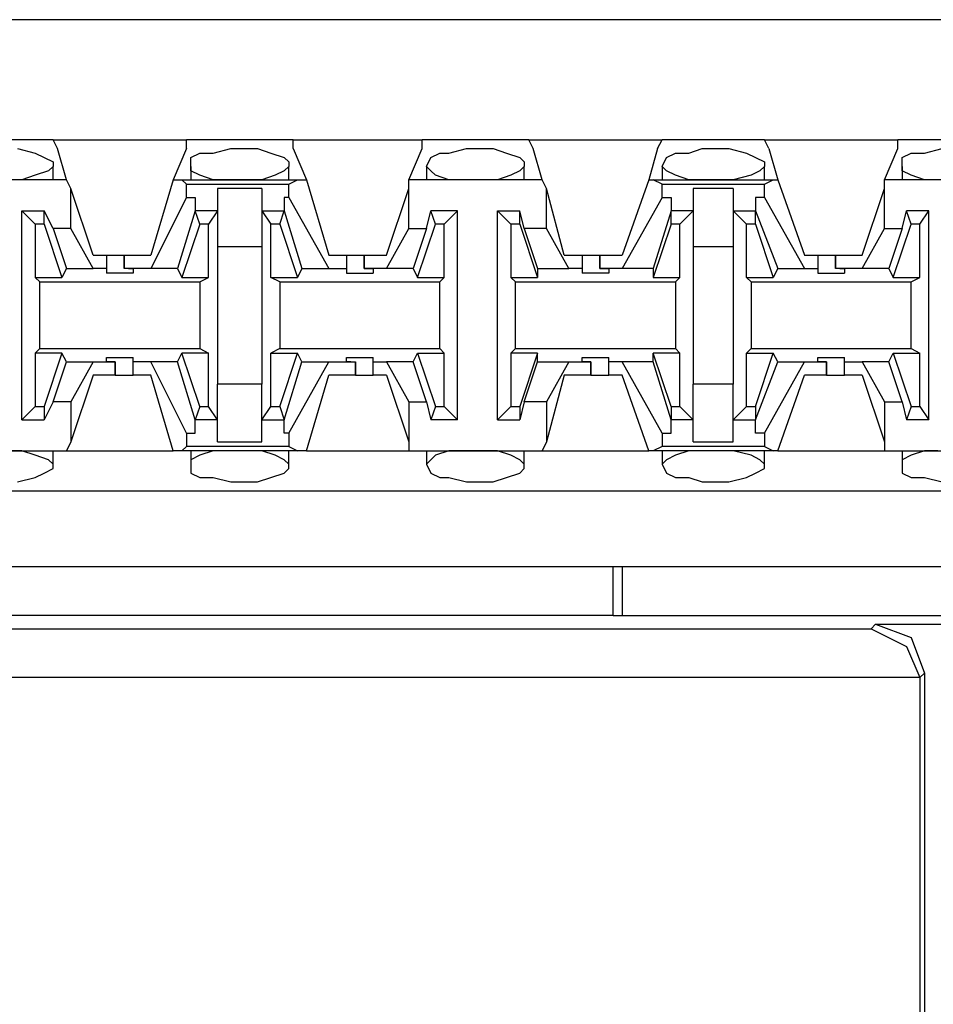
# Model space of a CAD drawing. Extents: x -7.4 to 4.1, y -2.8 to 13.2.
# Drawn here: x -0.6 to 0, y 8.8 to 9.4 of the extents above; entities that cross this region are included whole.
import ezdxf

# ---------------------------------------------------------------- set-up
doc = ezdxf.new("R2010")
doc.units = 0
doc.header["$MEASUREMENT"] = 0
doc.layers.get('0').update_dxf_attribs({"linetype": 'CONTINUOUS'})

msp = doc.modelspace()

# ---------------------------------------------------------------- linework, layer by layer
for p, q in [((2.20064, 9.38099), (-5.47504, 9.38099)), ((-0.55474, 9.30508), (-0.6194, 9.30508)), ((-0.55474, 9.30508), (-0.47039, 9.30508)), ((-0.55192, 9.29946), (-0.55474, 9.30508)), ((-0.40291, 9.30508), (-0.47039, 9.30508)), ((-0.47039, 9.29946), (-0.47039, 9.30508)), ((-0.40291, 9.30508), (-0.32137, 9.30508)), ((-0.40291, 9.29946), (-0.40291, 9.30508)), ((-0.25389, 9.30508), (-0.32137, 9.30508)), ((-0.32137, 9.29946), (-0.32137, 9.30508)), ((-0.25389, 9.30508), (-0.16955, 9.30508)), ((-0.25108, 9.29946), (-0.25389, 9.30508)), ((-0.17236, 9.29946), (-0.16955, 9.30508)), ((-0.10488, 9.30508), (-0.16955, 9.30508)), ((-0.10488, 9.30508), (-0.02053, 9.30508)), ((-0.10207, 9.29946), (-0.10488, 9.30508)), ((0.04695, 9.30508), (-0.02053, 9.30508)), ((-0.02053, 9.29946), (-0.02053, 9.30508)), ((-0.57723, 9.29946), (-0.56598, 9.29665)), ((-0.5463, 9.27978), (-0.55192, 9.29946)), ((-0.47039, 9.29946), (-0.47882, 9.27978)), ((-0.45352, 9.29665), (-0.44227, 9.29946)), ((-0.44227, 9.29946), (-0.43665, 9.29946)), ((-0.43665, 9.29946), (-0.4254, 9.29946)), ((-0.4254, 9.29946), (-0.41697, 9.29665)), ((-0.40291, 9.29946), (-0.39447, 9.27978)), ((-0.32981, 9.27978), (-0.32137, 9.29946)), ((-0.3045, 9.29665), (-0.29326, 9.29946)), ((-0.29326, 9.29946), (-0.28763, 9.29946)), ((-0.28763, 9.29946), (-0.27639, 9.29946)), ((-0.27639, 9.29946), (-0.26795, 9.29665)), ((-0.24546, 9.27978), (-0.25108, 9.29946)), ((-0.17236, 9.29946), (-0.17798, 9.27978)), ((-0.15268, 9.29665), (-0.14424, 9.29946)), ((-0.14424, 9.29946), (-0.13581, 9.29946)), ((-0.13581, 9.29946), (-0.12737, 9.29946)), ((-0.12737, 9.29946), (-0.11613, 9.29665)), ((-0.10207, 9.29946), (-0.09644, 9.27978)), ((-0.02897, 9.27978), (-0.02053, 9.29946)), ((-0.00366, 9.29665), (0.00758, 9.29946)), ((-0.56598, 9.29665), (-0.56036, 9.29383)), ((-0.56036, 9.29383), (-0.55474, 9.29102)), ((-0.46758, 9.29383), (-0.46195, 9.29665)), ((-0.46758, 9.28821), (-0.46758, 9.29383)), ((-0.46195, 9.29665), (-0.45352, 9.29665)), ((-0.41697, 9.29665), (-0.40853, 9.29383)), ((-0.40853, 9.29383), (-0.40572, 9.29102)), ((-0.31856, 9.28821), (-0.31575, 9.29383)), ((-0.31575, 9.29383), (-0.31013, 9.29665)), ((-0.31013, 9.29665), (-0.3045, 9.29665)), ((-0.26795, 9.29665), (-0.25952, 9.29383)), ((-0.25952, 9.29383), (-0.25671, 9.29102)), ((-0.16955, 9.28821), (-0.16673, 9.29383)), ((-0.16673, 9.29383), (-0.16111, 9.29665)), ((-0.16111, 9.29665), (-0.15268, 9.29665)), ((-0.11613, 9.29665), (-0.1105, 9.29383)), ((-0.1105, 9.29383), (-0.10488, 9.29102)), ((-0.01772, 9.29383), (-0.0121, 9.29665)), ((-0.01772, 9.28821), (-0.01772, 9.29383)), ((-0.0121, 9.29665), (-0.00366, 9.29665)), ((-0.55474, 9.28821), (-0.55755, 9.2854)), ((-0.55474, 9.29102), (-0.55474, 9.28821)), ((-0.55474, 9.27978), (-0.55474, 9.28821)), ((-0.46758, 9.28821), (-0.46758, 9.27978)), ((-0.46758, 9.2854), (-0.46758, 9.28821)), ((-0.40572, 9.28821), (-0.40853, 9.2854)), ((-0.40572, 9.29102), (-0.40572, 9.28821)), ((-0.40572, 9.27978), (-0.40572, 9.28821)), ((-0.31856, 9.28821), (-0.31856, 9.27978)), ((-0.31575, 9.2854), (-0.31856, 9.28821)), ((-0.25671, 9.28821), (-0.25952, 9.2854)), ((-0.25671, 9.29102), (-0.25671, 9.28821)), ((-0.25671, 9.27978), (-0.25671, 9.28821)), ((-0.16955, 9.28821), (-0.16955, 9.27978)), ((-0.16673, 9.2854), (-0.16955, 9.28821)), ((-0.10488, 9.28821), (-0.10769, 9.2854)), ((-0.10488, 9.29102), (-0.10488, 9.28821)), ((-0.10488, 9.27978), (-0.10488, 9.28821)), ((-0.01772, 9.28821), (-0.01772, 9.27978)), ((-0.01772, 9.2854), (-0.01772, 9.28821)), ((-0.5463, 9.27978), (-0.62784, 9.27978)), ((-0.57442, 9.27978), (-0.58285, 9.27978)), ((-0.56598, 9.28259), (-0.57442, 9.27978)), ((-0.55755, 9.2854), (-0.56598, 9.28259)), ((-0.54349, 9.27415), (-0.5463, 9.27978)), ((-0.47882, 9.27978), (-0.49288, 9.23198)), ((-0.47882, 9.27978), (-0.4732, 9.27978)), ((-0.4732, 9.27978), (-0.4001, 9.27978)), ((-0.47039, 9.27696), (-0.4732, 9.27978)), ((-0.46195, 9.28259), (-0.46758, 9.2854)), ((-0.45352, 9.27978), (-0.46195, 9.28259)), ((-0.44508, 9.27978), (-0.45352, 9.27978)), ((-0.43665, 9.27978), (-0.44508, 9.27978)), ((-0.43384, 9.27978), (-0.43665, 9.27978)), ((-0.42259, 9.27978), (-0.43384, 9.27978)), ((-0.41416, 9.28259), (-0.42259, 9.27978)), ((-0.40853, 9.2854), (-0.41416, 9.28259)), ((-0.40572, 9.27696), (-0.4001, 9.27978)), ((-0.4001, 9.27978), (-0.39447, 9.27978)), ((-0.39447, 9.27978), (-0.38042, 9.23198)), ((-0.24546, 9.27978), (-0.32981, 9.27978)), ((-0.32981, 9.27415), (-0.32981, 9.27978)), ((-0.31294, 9.28259), (-0.31575, 9.2854)), ((-0.3045, 9.27978), (-0.31294, 9.28259)), ((-0.29326, 9.27978), (-0.3045, 9.27978)), ((-0.28763, 9.27978), (-0.29326, 9.27978)), ((-0.28482, 9.27978), (-0.28763, 9.27978)), ((-0.27358, 9.27978), (-0.28482, 9.27978)), ((-0.26514, 9.28259), (-0.27358, 9.27978)), ((-0.25952, 9.2854), (-0.26514, 9.28259)), ((-0.24265, 9.27415), (-0.24546, 9.27978)), ((-0.17798, 9.27978), (-0.19485, 9.23198)), ((-0.17798, 9.27978), (-0.17517, 9.27978)), ((-0.17517, 9.27978), (-0.09926, 9.27978)), ((-0.16955, 9.27696), (-0.17517, 9.27978)), ((-0.16111, 9.28259), (-0.16673, 9.2854)), ((-0.15268, 9.27978), (-0.16111, 9.28259)), ((-0.14424, 9.27978), (-0.15268, 9.27978)), ((-0.13581, 9.27978), (-0.14424, 9.27978)), ((-0.133, 9.27978), (-0.13581, 9.27978)), ((-0.12456, 9.27978), (-0.133, 9.27978)), ((-0.11331, 9.28259), (-0.12456, 9.27978)), ((-0.10769, 9.2854), (-0.11331, 9.28259)), ((-0.10488, 9.27696), (-0.09926, 9.27978)), ((-0.09926, 9.27978), (-0.09644, 9.27978)), ((-0.09644, 9.27978), (-0.07958, 9.23198)), ((0.05538, 9.27978), (-0.02897, 9.27978)), ((-0.02897, 9.27415), (-0.02897, 9.27978)), ((-0.0121, 9.28259), (-0.01772, 9.2854)), ((-0.00366, 9.27978), (-0.0121, 9.28259)), ((0.00477, 9.27978), (-0.00366, 9.27978)), ((-0.54349, 9.24885), (-0.54349, 9.27415)), ((-0.52943, 9.23198), (-0.54349, 9.27415)), ((-0.47039, 9.27696), (-0.40572, 9.27696)), ((-0.47039, 9.26853), (-0.47039, 9.27696)), ((-0.42259, 9.27415), (-0.45071, 9.27415)), ((-0.45071, 9.27415), (-0.45071, 9.26009)), ((-0.42259, 9.27415), (-0.42259, 9.26009)), ((-0.40572, 9.26853), (-0.40572, 9.27696)), ((-0.34387, 9.23198), (-0.32981, 9.27415)), ((-0.32981, 9.24885), (-0.32981, 9.27415)), ((-0.24265, 9.24885), (-0.24265, 9.27415)), ((-0.2314, 9.23198), (-0.24265, 9.27415)), ((-0.16955, 9.27696), (-0.10488, 9.27696)), ((-0.16955, 9.26853), (-0.16955, 9.27696)), ((-0.12456, 9.27415), (-0.14987, 9.27415)), ((-0.14987, 9.27415), (-0.14987, 9.26009)), ((-0.12456, 9.27415), (-0.12456, 9.26009)), ((-0.10488, 9.26853), (-0.10488, 9.27696)), ((-0.04302, 9.23198), (-0.02897, 9.27415)), ((-0.02897, 9.24885), (-0.02897, 9.27415)), ((-0.47039, 9.26853), (-0.49288, 9.22354)), ((-0.47039, 9.26853), (-0.46476, 9.26853)), ((-0.46476, 9.26853), (-0.46476, 9.26009)), ((-0.40853, 9.26853), (-0.40853, 9.26009)), ((-0.40572, 9.26853), (-0.40853, 9.26853)), ((-0.40572, 9.26853), (-0.38042, 9.22354)), ((-0.16955, 9.26853), (-0.19485, 9.22354)), ((-0.16955, 9.26853), (-0.16392, 9.26853)), ((-0.16392, 9.26853), (-0.16392, 9.26009)), ((-0.1105, 9.26853), (-0.1105, 9.26009)), ((-0.10488, 9.26853), (-0.1105, 9.26853)), ((-0.10488, 9.26853), (-0.07958, 9.22354)), ((-0.57442, 9.12795), (-0.57442, 9.26009)), ((-0.57442, 9.26009), (-0.56036, 9.26009)), ((-0.56598, 9.25166), (-0.57442, 9.26009)), ((-0.55474, 9.24885), (-0.56036, 9.26009)), ((-0.56036, 9.25166), (-0.56036, 9.26009)), ((-0.46476, 9.26009), (-0.47601, 9.22354)), ((-0.46195, 9.25166), (-0.46476, 9.26009)), ((-0.46476, 9.26009), (-0.46476, 9.26009)), ((-0.45071, 9.26009), (-0.46476, 9.26009)), ((-0.45071, 9.26009), (-0.45633, 9.25166)), ((-0.45071, 9.26009), (-0.45071, 9.2376)), ((-0.42259, 9.26009), (-0.41697, 9.25166)), ((-0.42259, 9.26009), (-0.40853, 9.26009)), ((-0.42259, 9.26009), (-0.42259, 9.2376)), ((-0.41134, 9.25166), (-0.40853, 9.26009)), ((-0.40853, 9.26009), (-0.39729, 9.22354)), ((-0.40853, 9.26009), (-0.40853, 9.26009)), ((-0.31856, 9.24885), (-0.31575, 9.26009)), ((-0.29888, 9.26009), (-0.31575, 9.26009)), ((-0.31294, 9.25166), (-0.31575, 9.26009)), ((-0.30731, 9.25166), (-0.29888, 9.26009)), ((-0.29888, 9.12795), (-0.29888, 9.26009)), ((-0.27358, 9.12795), (-0.27358, 9.26009)), ((-0.27358, 9.26009), (-0.25952, 9.26009)), ((-0.26514, 9.25166), (-0.27358, 9.26009)), ((-0.25671, 9.24885), (-0.25952, 9.26009)), ((-0.25952, 9.25166), (-0.25952, 9.26009)), ((-0.16392, 9.26009), (-0.17517, 9.22354)), ((-0.16392, 9.25166), (-0.16392, 9.26009)), ((-0.16392, 9.26009), (-0.16392, 9.26009)), ((-0.14987, 9.26009), (-0.16392, 9.26009)), ((-0.14987, 9.26009), (-0.1583, 9.25166)), ((-0.14987, 9.26009), (-0.14987, 9.2376)), ((-0.12456, 9.26009), (-0.11613, 9.25166)), ((-0.12456, 9.26009), (-0.1105, 9.26009)), ((-0.12456, 9.26009), (-0.12456, 9.2376)), ((-0.1105, 9.26009), (-0.09644, 9.22354)), ((-0.1105, 9.25166), (-0.1105, 9.26009)), ((-0.1105, 9.26009), (-0.1105, 9.26009)), ((-0.01772, 9.24885), (-0.01491, 9.26009)), ((-0.00085, 9.26009), (-0.01491, 9.26009)), ((-0.0121, 9.25166), (-0.01491, 9.26009)), ((-0.00647, 9.25166), (-0.00085, 9.26009)), ((-0.00085, 9.12795), (-0.00085, 9.26009)), ((-0.56036, 9.25166), (-0.56598, 9.25166)), ((-0.56598, 9.25166), (-0.56598, 9.21792)), ((-0.56036, 9.25166), (-0.54911, 9.21792)), ((-0.54349, 9.24885), (-0.55474, 9.24885)), ((-0.55474, 9.24885), (-0.5463, 9.22354)), ((-0.52943, 9.22354), (-0.54349, 9.24885)), ((-0.46195, 9.25166), (-0.4732, 9.21792)), ((-0.45633, 9.25166), (-0.46195, 9.25166)), ((-0.45633, 9.21792), (-0.45633, 9.25166)), ((-0.41697, 9.21792), (-0.41697, 9.25166)), ((-0.41134, 9.25166), (-0.41697, 9.25166)), ((-0.41134, 9.25166), (-0.4001, 9.21792)), ((-0.34387, 9.22354), (-0.32981, 9.24885)), ((-0.32981, 9.24885), (-0.31856, 9.24885)), ((-0.31856, 9.24885), (-0.327, 9.22354)), ((-0.32418, 9.21792), (-0.31294, 9.25166)), ((-0.30731, 9.25166), (-0.31294, 9.25166)), ((-0.30731, 9.21792), (-0.30731, 9.25166)), ((-0.25952, 9.25166), (-0.26514, 9.25166)), ((-0.26514, 9.25166), (-0.26514, 9.21792)), ((-0.25952, 9.25166), (-0.24827, 9.21792)), ((-0.24265, 9.24885), (-0.25671, 9.24885)), ((-0.25671, 9.24885), (-0.24827, 9.22354)), ((-0.22859, 9.22354), (-0.24265, 9.24885)), ((-0.16392, 9.25166), (-0.17517, 9.21792)), ((-0.1583, 9.25166), (-0.16392, 9.25166)), ((-0.1583, 9.21792), (-0.1583, 9.25166)), ((-0.11613, 9.21792), (-0.11613, 9.25166)), ((-0.1105, 9.25166), (-0.11613, 9.25166)), ((-0.1105, 9.25166), (-0.09926, 9.21792)), ((-0.04302, 9.22354), (-0.02897, 9.24885)), ((-0.02897, 9.24885), (-0.01772, 9.24885)), ((-0.01772, 9.24885), (-0.02615, 9.22354)), ((-0.02334, 9.21792), (-0.0121, 9.25166)), ((-0.00647, 9.25166), (-0.0121, 9.25166)), ((-0.00647, 9.21792), (-0.00647, 9.25166)), ((-0.45071, 9.2376), (-0.42259, 9.2376)), ((-0.45071, 9.2376), (-0.45071, 9.15044)), ((-0.42259, 9.2376), (-0.42259, 9.15044)), ((-0.14987, 9.2376), (-0.12456, 9.2376)), ((-0.14987, 9.2376), (-0.14987, 9.15044)), ((-0.12456, 9.2376), (-0.12456, 9.15044)), ((-0.52943, 9.23198), (-0.521, 9.23198)), ((-0.521, 9.23198), (-0.521, 9.22354)), ((-0.521, 9.23198), (-0.51537, 9.23198)), ((-0.51537, 9.23198), (-0.50975, 9.23198)), ((-0.50975, 9.23198), (-0.50975, 9.22354)), ((-0.50975, 9.23198), (-0.49288, 9.23198)), ((-0.50975, 9.22354), (-0.50975, 9.23198)), ((-0.38042, 9.23198), (-0.36917, 9.23198)), ((-0.36917, 9.23198), (-0.36917, 9.22354)), ((-0.36917, 9.23198), (-0.36636, 9.23198)), ((-0.36636, 9.23198), (-0.35792, 9.23198)), ((-0.35792, 9.23198), (-0.35792, 9.22354)), ((-0.35792, 9.23198), (-0.34387, 9.23198)), ((-0.35792, 9.22354), (-0.35792, 9.23198)), ((-0.2314, 9.23198), (-0.22016, 9.23198)), ((-0.22016, 9.23198), (-0.22016, 9.22354)), ((-0.22016, 9.23198), (-0.21734, 9.23198)), ((-0.21734, 9.23198), (-0.20891, 9.23198)), ((-0.20891, 9.23198), (-0.20891, 9.22354)), ((-0.20891, 9.23198), (-0.19485, 9.23198)), ((-0.20891, 9.22354), (-0.20891, 9.23198)), ((-0.07958, 9.23198), (-0.07114, 9.23198)), ((-0.07114, 9.23198), (-0.07114, 9.22354)), ((-0.07114, 9.23198), (-0.06552, 9.23198)), ((-0.06552, 9.23198), (-0.05989, 9.23198)), ((-0.05989, 9.23198), (-0.05989, 9.22354)), ((-0.05989, 9.23198), (-0.04302, 9.23198)), ((-0.05989, 9.22354), (-0.05989, 9.23198)), ((-0.5463, 9.22354), (-0.54911, 9.21792)), ((-0.5463, 9.22354), (-0.52943, 9.22354)), ((-0.521, 9.22354), (-0.52943, 9.22354)), ((-0.521, 9.22354), (-0.521, 9.22073)), ((-0.49288, 9.22354), (-0.50975, 9.22354)), ((-0.50694, 9.22354), (-0.50975, 9.22354)), ((-0.50694, 9.22354), (-0.50413, 9.22354)), ((-0.50413, 9.22354), (-0.50413, 9.22073)), ((-0.47601, 9.22354), (-0.49288, 9.22354)), ((-0.47601, 9.22354), (-0.4732, 9.21792)), ((-0.39729, 9.22354), (-0.4001, 9.21792)), ((-0.39729, 9.22354), (-0.38042, 9.22354)), ((-0.38042, 9.22354), (-0.36917, 9.22354)), ((-0.36917, 9.22354), (-0.36917, 9.22073)), ((-0.34387, 9.22354), (-0.35792, 9.22354)), ((-0.35792, 9.22354), (-0.35792, 9.22354)), ((-0.35792, 9.22354), (-0.3523, 9.22354)), ((-0.3523, 9.22354), (-0.3523, 9.22073)), ((-0.327, 9.22354), (-0.34387, 9.22354)), ((-0.327, 9.22354), (-0.32418, 9.21792)), ((-0.24827, 9.22354), (-0.22859, 9.22354)), ((-0.24827, 9.22354), (-0.24827, 9.21792)), ((-0.22016, 9.22354), (-0.22859, 9.22354)), ((-0.22016, 9.22354), (-0.22016, 9.22073)), ((-0.19485, 9.22354), (-0.20891, 9.22354)), ((-0.20891, 9.22354), (-0.20891, 9.22354)), ((-0.20891, 9.22354), (-0.20329, 9.22354)), ((-0.20329, 9.22354), (-0.20329, 9.22073)), ((-0.17517, 9.22354), (-0.19485, 9.22354)), ((-0.17517, 9.22354), (-0.17517, 9.21792)), ((-0.09644, 9.22354), (-0.09926, 9.21792)), ((-0.09644, 9.22354), (-0.07958, 9.22354)), ((-0.07958, 9.22354), (-0.07114, 9.22354)), ((-0.07114, 9.22354), (-0.07114, 9.22073)), ((-0.04302, 9.22354), (-0.05989, 9.22354)), ((-0.05708, 9.22354), (-0.05989, 9.22354)), ((-0.05708, 9.22354), (-0.05427, 9.22354)), ((-0.05427, 9.22354), (-0.05427, 9.22073)), ((-0.02615, 9.22354), (-0.04302, 9.22354)), ((-0.02615, 9.22354), (-0.02334, 9.21792)), ((-0.56598, 9.21792), (-0.54911, 9.21792)), ((-0.56317, 9.21511), (-0.56598, 9.21792)), ((-0.51256, 9.22073), (-0.521, 9.22073)), ((-0.50413, 9.22073), (-0.51256, 9.22073)), ((-0.4732, 9.21792), (-0.45633, 9.21792)), ((-0.46195, 9.21511), (-0.45633, 9.21792)), ((-0.41697, 9.21792), (-0.4001, 9.21792)), ((-0.41134, 9.21511), (-0.41697, 9.21792)), ((-0.36917, 9.22073), (-0.36074, 9.22073)), ((-0.36074, 9.22073), (-0.3523, 9.22073)), ((-0.32418, 9.21792), (-0.30731, 9.21792)), ((-0.31013, 9.21511), (-0.30731, 9.21792)), ((-0.26514, 9.21792), (-0.24827, 9.21792)), ((-0.26233, 9.21511), (-0.26514, 9.21792)), ((-0.21172, 9.22073), (-0.22016, 9.22073)), ((-0.20329, 9.22073), (-0.21172, 9.22073)), ((-0.17517, 9.21792), (-0.1583, 9.21792)), ((-0.16111, 9.21511), (-0.1583, 9.21792)), ((-0.11613, 9.21792), (-0.09926, 9.21792)), ((-0.11331, 9.21511), (-0.11613, 9.21792)), ((-0.07114, 9.22073), (-0.06271, 9.22073)), ((-0.06271, 9.22073), (-0.05427, 9.22073)), ((-0.02334, 9.21792), (-0.00647, 9.21792)), ((-0.0121, 9.21511), (-0.00647, 9.21792)), ((-0.56317, 9.21511), (-0.46195, 9.21511)), ((-0.56317, 9.17293), (-0.56317, 9.21511)), ((-0.46195, 9.21511), (-0.46195, 9.17293)), ((-0.41134, 9.21511), (-0.31013, 9.21511)), ((-0.41134, 9.21511), (-0.41134, 9.17293)), ((-0.31013, 9.17293), (-0.31013, 9.21511)), ((-0.26233, 9.21511), (-0.16111, 9.21511)), ((-0.26233, 9.17293), (-0.26233, 9.21511)), ((-0.16111, 9.21511), (-0.16111, 9.17293)), ((-0.11331, 9.21511), (-0.0121, 9.21511)), ((-0.11331, 9.21511), (-0.11331, 9.17293)), ((-0.0121, 9.17293), (-0.0121, 9.21511)), ((-0.56317, 9.17293), (-0.56598, 9.17012)), ((-0.54911, 9.17012), (-0.56598, 9.17012)), ((-0.56598, 9.17012), (-0.56598, 9.13638)), ((-0.56317, 9.17293), (-0.46195, 9.17293)), ((-0.54911, 9.17012), (-0.56036, 9.13638)), ((-0.5463, 9.1645), (-0.54911, 9.17012)), ((-0.521, 9.1645), (-0.521, 9.16731)), ((-0.521, 9.16731), (-0.51256, 9.16731)), ((-0.51256, 9.16731), (-0.50413, 9.16731)), ((-0.50413, 9.1645), (-0.50413, 9.16731)), ((-0.47601, 9.1645), (-0.4732, 9.17012)), ((-0.45633, 9.17012), (-0.4732, 9.17012)), ((-0.46195, 9.13638), (-0.4732, 9.17012)), ((-0.46195, 9.17293), (-0.45633, 9.17012)), ((-0.45633, 9.13638), (-0.45633, 9.17012)), ((-0.41134, 9.17293), (-0.41697, 9.17012)), ((-0.41697, 9.17012), (-0.4001, 9.17012)), ((-0.41697, 9.13638), (-0.41697, 9.17012)), ((-0.41134, 9.17293), (-0.31013, 9.17293)), ((-0.41134, 9.13638), (-0.4001, 9.17012)), ((-0.39729, 9.1645), (-0.4001, 9.17012)), ((-0.36917, 9.1645), (-0.36917, 9.16731)), ((-0.36917, 9.16731), (-0.36074, 9.16731)), ((-0.36074, 9.16731), (-0.3523, 9.16731)), ((-0.3523, 9.1645), (-0.3523, 9.16731)), ((-0.327, 9.1645), (-0.32418, 9.17012)), ((-0.32418, 9.17012), (-0.30731, 9.17012)), ((-0.32418, 9.17012), (-0.31294, 9.13638)), ((-0.31013, 9.17293), (-0.30731, 9.17012)), ((-0.30731, 9.13638), (-0.30731, 9.17012)), ((-0.26233, 9.17293), (-0.26514, 9.17012)), ((-0.24827, 9.17012), (-0.26514, 9.17012)), ((-0.26514, 9.17012), (-0.26514, 9.13638)), ((-0.26233, 9.17293), (-0.16111, 9.17293)), ((-0.24827, 9.17012), (-0.25952, 9.13638)), ((-0.24827, 9.1645), (-0.24827, 9.17012)), ((-0.22016, 9.1645), (-0.22016, 9.16731)), ((-0.22016, 9.16731), (-0.21172, 9.16731)), ((-0.21172, 9.16731), (-0.20329, 9.16731)), ((-0.20329, 9.1645), (-0.20329, 9.16731)), ((-0.17517, 9.1645), (-0.17517, 9.17012)), ((-0.1583, 9.17012), (-0.17517, 9.17012)), ((-0.16392, 9.13638), (-0.17517, 9.17012)), ((-0.16111, 9.17293), (-0.1583, 9.17012)), ((-0.1583, 9.13638), (-0.1583, 9.17012)), ((-0.11331, 9.17293), (-0.11613, 9.17012)), ((-0.11613, 9.17012), (-0.09926, 9.17012)), ((-0.11613, 9.13638), (-0.11613, 9.17012)), ((-0.11331, 9.17293), (-0.0121, 9.17293)), ((-0.1105, 9.13638), (-0.09926, 9.17012)), ((-0.09644, 9.1645), (-0.09926, 9.17012)), ((-0.07114, 9.1645), (-0.07114, 9.16731)), ((-0.07114, 9.16731), (-0.06271, 9.16731)), ((-0.06271, 9.16731), (-0.05427, 9.16731)), ((-0.05427, 9.1645), (-0.05427, 9.16731)), ((-0.02615, 9.1645), (-0.02334, 9.17012)), ((-0.02334, 9.17012), (-0.00647, 9.17012)), ((-0.02334, 9.17012), (-0.0121, 9.13638)), ((-0.0121, 9.17293), (-0.00647, 9.17012)), ((-0.00647, 9.13638), (-0.00647, 9.17012)), ((-0.55474, 9.1392), (-0.5463, 9.1645)), ((-0.5463, 9.1645), (-0.52943, 9.1645)), ((-0.52943, 9.1645), (-0.54349, 9.1392)), ((-0.52943, 9.1645), (-0.51537, 9.1645)), ((-0.51537, 9.1645), (-0.521, 9.1645)), ((-0.51537, 9.15606), (-0.51537, 9.1645)), ((-0.51537, 9.1645), (-0.51537, 9.1645)), ((-0.51537, 9.1645), (-0.51537, 9.15606)), ((-0.49288, 9.1645), (-0.50413, 9.1645)), ((-0.50413, 9.15606), (-0.50413, 9.1645)), ((-0.47601, 9.1645), (-0.49288, 9.1645)), ((-0.47039, 9.11951), (-0.49288, 9.1645)), ((-0.46476, 9.12795), (-0.47601, 9.1645)), ((-0.40853, 9.12795), (-0.39729, 9.1645)), ((-0.40572, 9.11951), (-0.38042, 9.1645)), ((-0.39729, 9.1645), (-0.38042, 9.1645)), ((-0.38042, 9.1645), (-0.36355, 9.1645)), ((-0.36636, 9.1645), (-0.36917, 9.1645)), ((-0.36636, 9.1645), (-0.36355, 9.1645)), ((-0.36355, 9.15606), (-0.36355, 9.1645)), ((-0.36355, 9.1645), (-0.36355, 9.15606)), ((-0.3523, 9.1645), (-0.34387, 9.1645)), ((-0.3523, 9.15606), (-0.3523, 9.1645)), ((-0.327, 9.1645), (-0.34387, 9.1645)), ((-0.34387, 9.1645), (-0.32981, 9.1392)), ((-0.31856, 9.1392), (-0.327, 9.1645)), ((-0.25671, 9.1392), (-0.24827, 9.1645)), ((-0.24827, 9.1645), (-0.22859, 9.1645)), ((-0.22859, 9.1645), (-0.24265, 9.1392)), ((-0.22859, 9.1645), (-0.21453, 9.1645)), ((-0.21453, 9.1645), (-0.22016, 9.1645)), ((-0.21453, 9.15606), (-0.21453, 9.1645)), ((-0.21453, 9.1645), (-0.21453, 9.1645)), ((-0.21453, 9.1645), (-0.21453, 9.15606)), ((-0.19485, 9.1645), (-0.20329, 9.1645)), ((-0.20329, 9.15606), (-0.20329, 9.1645)), ((-0.17517, 9.1645), (-0.19485, 9.1645)), ((-0.16955, 9.11951), (-0.19485, 9.1645)), ((-0.16392, 9.12795), (-0.17517, 9.1645)), ((-0.1105, 9.12795), (-0.09644, 9.1645)), ((-0.10488, 9.11951), (-0.07958, 9.1645)), ((-0.09644, 9.1645), (-0.07958, 9.1645)), ((-0.07958, 9.1645), (-0.06552, 9.1645)), ((-0.06552, 9.1645), (-0.07114, 9.1645)), ((-0.06552, 9.15606), (-0.06552, 9.1645)), ((-0.06552, 9.1645), (-0.06552, 9.1645)), ((-0.06552, 9.1645), (-0.06552, 9.15606)), ((-0.05427, 9.1645), (-0.04302, 9.1645)), ((-0.05427, 9.15606), (-0.05427, 9.1645)), ((-0.02615, 9.1645), (-0.04302, 9.1645)), ((-0.04302, 9.1645), (-0.02897, 9.1392)), ((-0.01772, 9.1392), (-0.02615, 9.1645)), ((-0.52943, 9.15606), (-0.54349, 9.11389)), ((-0.51537, 9.15606), (-0.52943, 9.15606)), ((-0.51537, 9.15606), (-0.50694, 9.15606)), ((-0.50694, 9.15606), (-0.50413, 9.15606)), ((-0.49288, 9.15606), (-0.50413, 9.15606)), ((-0.47882, 9.10827), (-0.49288, 9.15606)), ((-0.39447, 9.10827), (-0.38042, 9.15606)), ((-0.36355, 9.15606), (-0.38042, 9.15606)), ((-0.36355, 9.15606), (-0.35792, 9.15606)), ((-0.35792, 9.15606), (-0.3523, 9.15606)), ((-0.34387, 9.15606), (-0.3523, 9.15606)), ((-0.34387, 9.15606), (-0.32981, 9.11389)), ((-0.2314, 9.15606), (-0.24265, 9.11389)), ((-0.21453, 9.15606), (-0.2314, 9.15606)), ((-0.21453, 9.15606), (-0.2061, 9.15606)), ((-0.2061, 9.15606), (-0.20329, 9.15606)), ((-0.19485, 9.15606), (-0.20329, 9.15606)), ((-0.17798, 9.10827), (-0.19485, 9.15606)), ((-0.09644, 9.10827), (-0.07958, 9.15606)), ((-0.06552, 9.15606), (-0.07958, 9.15606)), ((-0.06552, 9.15606), (-0.05708, 9.15606)), ((-0.05708, 9.15606), (-0.05427, 9.15606)), ((-0.04302, 9.15606), (-0.05427, 9.15606)), ((-0.04302, 9.15606), (-0.02897, 9.11389)), ((-0.42259, 9.15044), (-0.45071, 9.15044)), ((-0.45071, 9.12795), (-0.45071, 9.15044)), ((-0.42259, 9.12795), (-0.42259, 9.15044)), ((-0.12456, 9.15044), (-0.14987, 9.15044)), ((-0.14987, 9.12795), (-0.14987, 9.15044)), ((-0.12456, 9.12795), (-0.12456, 9.15044)), ((-0.57442, 9.12795), (-0.56598, 9.13638)), ((-0.56598, 9.13638), (-0.56036, 9.13638)), ((-0.55474, 9.1392), (-0.56036, 9.12795)), ((-0.56036, 9.13638), (-0.56036, 9.12795)), ((-0.54349, 9.1392), (-0.55474, 9.1392)), ((-0.54349, 9.1392), (-0.54349, 9.11389)), ((-0.46195, 9.13638), (-0.46476, 9.12795)), ((-0.46195, 9.13638), (-0.45633, 9.13638)), ((-0.45071, 9.12795), (-0.45633, 9.13638)), ((-0.42259, 9.12795), (-0.41697, 9.13638)), ((-0.41697, 9.13638), (-0.41134, 9.13638)), ((-0.41134, 9.13638), (-0.40853, 9.12795)), ((-0.32981, 9.1392), (-0.32981, 9.11389)), ((-0.32981, 9.1392), (-0.31856, 9.1392)), ((-0.31856, 9.1392), (-0.31575, 9.12795)), ((-0.31294, 9.13638), (-0.31575, 9.12795)), ((-0.31294, 9.13638), (-0.30731, 9.13638)), ((-0.30731, 9.13638), (-0.29888, 9.12795)), ((-0.27358, 9.12795), (-0.26514, 9.13638)), ((-0.26514, 9.13638), (-0.25952, 9.13638)), ((-0.25671, 9.1392), (-0.25952, 9.12795)), ((-0.25952, 9.13638), (-0.25952, 9.12795)), ((-0.24265, 9.1392), (-0.25671, 9.1392)), ((-0.24265, 9.1392), (-0.24265, 9.11389)), ((-0.16392, 9.13638), (-0.1583, 9.13638)), ((-0.16392, 9.13638), (-0.16392, 9.12795)), ((-0.14987, 9.12795), (-0.1583, 9.13638)), ((-0.12456, 9.12795), (-0.11613, 9.13638)), ((-0.11613, 9.13638), (-0.1105, 9.13638)), ((-0.1105, 9.13638), (-0.1105, 9.12795)), ((-0.02897, 9.1392), (-0.02897, 9.11389)), ((-0.02897, 9.1392), (-0.01772, 9.1392)), ((-0.01772, 9.1392), (-0.01491, 9.12795)), ((-0.0121, 9.13638), (-0.01491, 9.12795)), ((-0.0121, 9.13638), (-0.00647, 9.13638)), ((-0.00647, 9.13638), (-0.00085, 9.12795)), ((-0.57442, 9.12795), (-0.56036, 9.12795)), ((-0.46476, 9.12795), (-0.46476, 9.12795)), ((-0.46476, 9.11951), (-0.46476, 9.12795)), ((-0.45071, 9.12795), (-0.46476, 9.12795)), ((-0.45071, 9.11389), (-0.45071, 9.12795)), ((-0.42259, 9.12795), (-0.40853, 9.12795)), ((-0.42259, 9.11389), (-0.42259, 9.12795)), ((-0.40853, 9.11951), (-0.40853, 9.12795)), ((-0.40853, 9.12795), (-0.40853, 9.12795)), ((-0.29888, 9.12795), (-0.31575, 9.12795)), ((-0.27358, 9.12795), (-0.25952, 9.12795)), ((-0.16392, 9.12795), (-0.16392, 9.12795)), ((-0.16392, 9.11951), (-0.16392, 9.12795)), ((-0.14987, 9.12795), (-0.16392, 9.12795)), ((-0.14987, 9.11389), (-0.14987, 9.12795)), ((-0.12456, 9.12795), (-0.1105, 9.12795)), ((-0.12456, 9.11389), (-0.12456, 9.12795)), ((-0.1105, 9.11951), (-0.1105, 9.12795)), ((-0.1105, 9.12795), (-0.1105, 9.12795)), ((-0.00085, 9.12795), (-0.01491, 9.12795)), ((-0.47039, 9.11951), (-0.46476, 9.11951)), ((-0.47039, 9.11951), (-0.47039, 9.11108)), ((-0.40572, 9.11951), (-0.40853, 9.11951)), ((-0.40572, 9.11951), (-0.40572, 9.11108)), ((-0.16955, 9.11951), (-0.16392, 9.11951)), ((-0.16955, 9.11951), (-0.16955, 9.11108)), ((-0.10488, 9.11951), (-0.1105, 9.11951)), ((-0.10488, 9.11951), (-0.10488, 9.11108)), ((-0.54349, 9.11389), (-0.5463, 9.10827)), ((-0.45071, 9.11389), (-0.42259, 9.11389)), ((-0.32981, 9.11389), (-0.32981, 9.10827)), ((-0.24265, 9.11389), (-0.24546, 9.10827)), ((-0.14987, 9.11389), (-0.12456, 9.11389)), ((-0.02897, 9.11389), (-0.02897, 9.10827)), ((-0.62784, 9.10827), (-0.5463, 9.10827)), ((-0.57442, 9.10827), (-0.58285, 9.10827)), ((-0.56598, 9.10546), (-0.57442, 9.10827)), ((-0.55755, 9.10264), (-0.56598, 9.10546)), ((-0.55474, 9.09983), (-0.55474, 9.10827)), ((-0.5463, 9.10827), (-0.47882, 9.10827)), ((-0.4732, 9.10827), (-0.47882, 9.10827)), ((-0.47039, 9.11108), (-0.4732, 9.10827)), ((-0.4001, 9.10827), (-0.4732, 9.10827)), ((-0.40572, 9.11108), (-0.47039, 9.11108)), ((-0.46758, 9.10827), (-0.46758, 9.09983)), ((-0.46195, 9.10546), (-0.46758, 9.10264)), ((-0.45352, 9.10827), (-0.46195, 9.10546)), ((-0.44508, 9.10827), (-0.45352, 9.10827)), ((-0.43665, 9.10827), (-0.44508, 9.10827)), ((-0.43384, 9.10827), (-0.43665, 9.10827)), ((-0.42259, 9.10827), (-0.43384, 9.10827)), ((-0.41416, 9.10546), (-0.42259, 9.10827)), ((-0.40853, 9.10264), (-0.41416, 9.10546)), ((-0.40572, 9.11108), (-0.4001, 9.10827)), ((-0.40572, 9.09983), (-0.40572, 9.10827)), ((-0.39447, 9.10827), (-0.4001, 9.10827)), ((-0.39447, 9.10827), (-0.32981, 9.10827)), ((-0.32981, 9.10827), (-0.24546, 9.10827)), ((-0.31856, 9.10827), (-0.31856, 9.09983)), ((-0.31294, 9.10546), (-0.31575, 9.10264)), ((-0.3045, 9.10827), (-0.31294, 9.10546)), ((-0.29326, 9.10827), (-0.3045, 9.10827)), ((-0.28763, 9.10827), (-0.29326, 9.10827)), ((-0.28482, 9.10827), (-0.28763, 9.10827)), ((-0.27358, 9.10827), (-0.28482, 9.10827)), ((-0.26514, 9.10546), (-0.27358, 9.10827)), ((-0.25952, 9.10264), (-0.26514, 9.10546)), ((-0.25671, 9.09983), (-0.25671, 9.10827)), ((-0.24546, 9.10827), (-0.17798, 9.10827)), ((-0.17517, 9.10827), (-0.17798, 9.10827)), ((-0.16955, 9.11108), (-0.17517, 9.10827)), ((-0.09926, 9.10827), (-0.17517, 9.10827)), ((-0.10488, 9.11108), (-0.16955, 9.11108)), ((-0.16955, 9.10827), (-0.16955, 9.09983)), ((-0.16111, 9.10546), (-0.16673, 9.10264)), ((-0.15268, 9.10827), (-0.16111, 9.10546)), ((-0.14424, 9.10827), (-0.15268, 9.10827)), ((-0.13581, 9.10827), (-0.14424, 9.10827)), ((-0.133, 9.10827), (-0.13581, 9.10827)), ((-0.12456, 9.10827), (-0.133, 9.10827)), ((-0.11331, 9.10546), (-0.12456, 9.10827)), ((-0.10769, 9.10264), (-0.11331, 9.10546)), ((-0.10488, 9.11108), (-0.09926, 9.10827)), ((-0.10488, 9.09983), (-0.10488, 9.10827)), ((-0.09644, 9.10827), (-0.09926, 9.10827)), ((-0.09644, 9.10827), (-0.02897, 9.10827)), ((-0.02897, 9.10827), (0.05538, 9.10827)), ((-0.01772, 9.10827), (-0.01772, 9.09983)), ((-0.0121, 9.10546), (-0.01772, 9.10264)), ((-0.00366, 9.10827), (-0.0121, 9.10546)), ((0.00477, 9.10827), (-0.00366, 9.10827)), ((-0.55474, 9.09983), (-0.55755, 9.10264)), ((-0.55474, 9.09702), (-0.55474, 9.09983)), ((-0.46758, 9.10264), (-0.46758, 9.09983)), ((-0.46758, 9.09983), (-0.46758, 9.09421)), ((-0.40572, 9.09983), (-0.40853, 9.10264)), ((-0.40572, 9.09702), (-0.40572, 9.09983)), ((-0.31575, 9.10264), (-0.31856, 9.09983)), ((-0.31856, 9.09983), (-0.31575, 9.09421)), ((-0.25671, 9.09983), (-0.25952, 9.10264)), ((-0.25671, 9.09702), (-0.25671, 9.09983)), ((-0.16673, 9.10264), (-0.16955, 9.09983)), ((-0.16955, 9.09983), (-0.16673, 9.09421)), ((-0.10488, 9.09983), (-0.10769, 9.10264)), ((-0.10488, 9.09702), (-0.10488, 9.09983)), ((-0.01772, 9.10264), (-0.01772, 9.09983)), ((-0.01772, 9.09983), (-0.01772, 9.09421)), ((-0.56598, 9.0914), (-0.56036, 9.09421)), ((-0.56036, 9.09421), (-0.55474, 9.09702)), ((-0.46758, 9.09421), (-0.46195, 9.0914)), ((-0.41697, 9.0914), (-0.40853, 9.09421)), ((-0.40853, 9.09421), (-0.40572, 9.09702)), ((-0.31575, 9.09421), (-0.31013, 9.0914)), ((-0.26795, 9.0914), (-0.25952, 9.09421)), ((-0.25952, 9.09421), (-0.25671, 9.09702)), ((-0.16673, 9.09421), (-0.16111, 9.0914)), ((-0.11613, 9.0914), (-0.1105, 9.09421)), ((-0.1105, 9.09421), (-0.10488, 9.09702)), ((-0.01772, 9.09421), (-0.0121, 9.0914)), ((-0.57723, 9.08859), (-0.56598, 9.0914)), ((-0.46195, 9.0914), (-0.45352, 9.0914)), ((-0.45352, 9.0914), (-0.44227, 9.08859)), ((-0.44227, 9.08859), (-0.43665, 9.08859)), ((-0.43665, 9.08859), (-0.4254, 9.08859)), ((-0.4254, 9.08859), (-0.41697, 9.0914)), ((-0.31013, 9.0914), (-0.3045, 9.0914)), ((-0.3045, 9.0914), (-0.29326, 9.08859)), ((-0.29326, 9.08859), (-0.28763, 9.08859)), ((-0.28763, 9.08859), (-0.27639, 9.08859)), ((-0.27639, 9.08859), (-0.26795, 9.0914)), ((-0.16111, 9.0914), (-0.15268, 9.0914)), ((-0.15268, 9.0914), (-0.14424, 9.08859)), ((-0.14424, 9.08859), (-0.13581, 9.08859)), ((-0.13581, 9.08859), (-0.12737, 9.08859)), ((-0.12737, 9.08859), (-0.11613, 9.0914)), ((-0.0121, 9.0914), (-0.00366, 9.0914)), ((-0.00366, 9.0914), (0.00758, 9.08859)), ((-5.43849, 9.08296), (2.16409, 9.08296)), ((-5.43849, 9.03517), (2.16409, 9.03517)), ((-0.20047, 9.00424), (-0.20047, 9.03517)), ((-0.19485, 9.03517), (-0.19485, 9.00424)), ((-0.20047, 9.00424), (-0.74311, 9.00424)), ((-0.20047, 9.00424), (-0.19485, 9.00424)), ((-0.19485, 9.00424), (0.40402, 9.00424)), ((-1.00178, 8.9958), (-0.0374, 8.9958)), ((-0.0374, 8.9958), (-0.03459, 8.99862)), ((-0.0374, 8.9958), (-0.01491, 8.98456)), ((-0.03459, 8.99862), (0.09474, 8.99862)), ((-0.03459, 8.99862), (-0.0121, 8.99018)), ((-0.0121, 8.99018), (-0.00366, 8.96769)), ((-0.01491, 8.98456), (-0.00647, 8.96488)), ((-0.00647, 8.96488), (-1.0299, 8.96488)), ((-0.00366, 8.96769), (-0.00647, 8.96488)), ((-0.00647, 8.96488), (-0.00647, 8.52345)), ((-0.00647, 8.96488), (-0.00647, 8.96488)), ((-0.00366, 8.96769), (-0.00366, 8.52064))]:
    msp.add_line(p, q)

doc.saveas('drawing.dxf')
